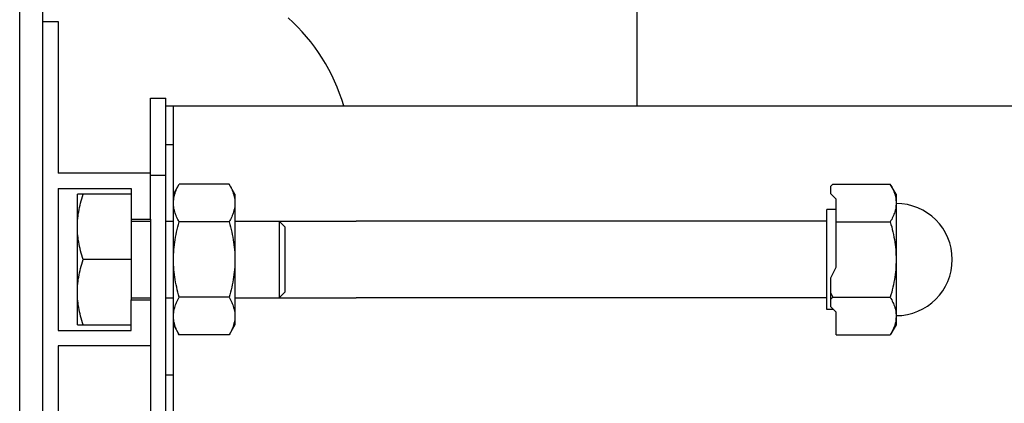
# Model space of a CAD drawing. Units: millimetres. Extents: x 584 to 12415, y 283 to 8808.
# Drawn here: x 6247 to 6375, y 5180 to 5230 of the extents above; entities that cross this region are included whole.
import ezdxf

# ---------------------------------------------------------------- set-up
doc = ezdxf.new("R2010")
doc.units = ezdxf.units.MM
for name, color, linetype in [('FRNWP-ST-M10DXF_CONTINUOUS_LINE', 7, 'Continuous'), ('HNT2-ST-M10_DXF_CONTINUOUS_LINE', 7, 'Continuous'), ('HXN-ST-M10-2DXF_CONTINUOUS_LINE', 7, 'Continuous'), ('HXN-SUS-ML10DXF_CONTINUOUS_LINE', 7, 'Continuous'), ('MAIN_CASE_BKDXF_CONTINUOUS_LINE', 7, 'Continuous'), ('PIPE_BRACKETDXF_CONTINUOUS_LINE', 7, 'Continuous'), ('PROFILE_HIQ_DXF_CONTINUOUS_LINE', 7, 'Continuous'), ('SIGN_PLATE_1DXF_CONTINUOUS_LINE', 7, 'Continuous'), ('TILTING_BRACDXF_CONTINUOUS_LINE', 7, 'Continuous')]:
    doc.layers.add(name, color=color, linetype=linetype)

msp = doc.modelspace()

# ---------------------------------------------------------------- linework, layer by layer
at = {"layer": 'FRNWP-ST-M10DXF_CONTINUOUS_LINE', "color": 7, "linetype": 'Continuous'}
for p, q in [((6352.72, 5208.49), (6352.46, 5208.23)), ((6352.46, 5207.23), (6352.46, 5208.23)), ((6352.72, 5208.49), (6360.2, 5208.49)), ((6360.96, 5207.18), (6360.2, 5208.49)), ((6353.16, 5206.53), (6352.46, 5207.23)), ((6353.16, 5197.69), (6353.16, 5206.53)), ((6360.96, 5207.18), (6360.96, 5190.18)), ((6351.96, 5192.18), (6351.96, 5205.18)), ((6353.16, 5205.18), (6351.96, 5205.18)), ((6353.16, 5203.58), (6360.2, 5203.58)), ((6352.46, 5196.29), (6353.16, 5197.69)), ((6352.46, 5192.51), (6352.46, 5196.29)), ((6352.46, 5194.29), (6352.72, 5193.77)), ((6352.72, 5193.77), (6352.46, 5193.51)), ((6352.72, 5193.77), (6360.2, 5193.77)), ((6352.78, 5192.18), (6351.96, 5192.18)), ((6353.16, 5191.81), (6352.46, 5192.51)), ((6353.16, 5188.86), (6353.16, 5191.81)), ((6360.96, 5190.18), (6360.2, 5188.86)), ((6353.16, 5188.86), (6360.2, 5188.86))]:
    msp.add_line(p, q, dxfattribs=at)
for points in [[(6360.2, 5208.49), (6360.29, 5208.33), (6360.38, 5208.16), (6360.46, 5208), (6360.54, 5207.83), (6360.61, 5207.67), (6360.67, 5207.5), (6360.73, 5207.34), (6360.78, 5207.18), (6360.83, 5207.01), (6360.87, 5206.85), (6360.9, 5206.69), (6360.92, 5206.52), (6360.94, 5206.36), (6360.95, 5206.2), (6360.96, 5206.04)], [(6360.96, 5206.04), (6360.95, 5205.88), (6360.94, 5205.71), (6360.92, 5205.55), (6360.9, 5205.39), (6360.87, 5205.22), (6360.83, 5205.06), (6360.78, 5204.9), (6360.73, 5204.74), (6360.67, 5204.57), (6360.61, 5204.41), (6360.54, 5204.24), (6360.46, 5204.08), (6360.38, 5203.91), (6360.29, 5203.75), (6360.2, 5203.58)], [(6360.2, 5203.58), (6360.29, 5203.25), (6360.38, 5202.93), (6360.46, 5202.6), (6360.54, 5202.27), (6360.61, 5201.94), (6360.67, 5201.61), (6360.73, 5201.28), (6360.78, 5200.95), (6360.83, 5200.62), (6360.87, 5200.3), (6360.9, 5199.97), (6360.92, 5199.64), (6360.94, 5199.32), (6360.95, 5199), (6360.96, 5198.68)], [(6360.96, 5198.68), (6360.95, 5198.35), (6360.94, 5198.03), (6360.92, 5197.7), (6360.9, 5197.38), (6360.87, 5197.05), (6360.83, 5196.72), (6360.78, 5196.4), (6360.73, 5196.07), (6360.67, 5195.74), (6360.61, 5195.41), (6360.53, 5195.08), (6360.46, 5194.75), (6360.38, 5194.43), (6360.29, 5194.1), (6360.2, 5193.77)], [(6360.2, 5193.77), (6360.29, 5193.6), (6360.38, 5193.44), (6360.46, 5193.27), (6360.54, 5193.11), (6360.61, 5192.95), (6360.67, 5192.78), (6360.73, 5192.62), (6360.78, 5192.45), (6360.83, 5192.29), (6360.87, 5192.13), (6360.9, 5191.96), (6360.92, 5191.8), (6360.94, 5191.64), (6360.95, 5191.48), (6360.96, 5191.31)], [(6360.96, 5191.31), (6360.95, 5191.15), (6360.94, 5190.99), (6360.92, 5190.83), (6360.9, 5190.67), (6360.87, 5190.5), (6360.83, 5190.34), (6360.78, 5190.18), (6360.73, 5190.01), (6360.67, 5189.85), (6360.61, 5189.69), (6360.54, 5189.52), (6360.46, 5189.36), (6360.38, 5189.19), (6360.29, 5189.03), (6360.2, 5188.86)]]:
    msp.add_lwpolyline(points, dxfattribs=at)
msp.add_arc((6360.96, 5198.68), 7.3, 270, 90, dxfattribs=at)
at = {"layer": 'HNT2-ST-M10_DXF_CONTINUOUS_LINE', "color": 7, "linetype": 'Continuous'}
for p, q in [((6266.96, 5207.18), (6267.71, 5208.49)), ((6274.2, 5208.49), (6267.71, 5208.49)), ((6274.96, 5207.18), (6274.2, 5208.49)), ((6266.96, 5190.18), (6266.96, 5207.18)), ((6274.96, 5207.18), (6274.96, 5190.18)), ((6274.2, 5203.58), (6267.71, 5203.58)), ((6274.2, 5193.77), (6267.71, 5193.77)), ((6266.96, 5190.18), (6267.71, 5188.86)), ((6274.96, 5190.18), (6274.2, 5188.86)), ((6274.2, 5188.86), (6267.71, 5188.86))]:
    msp.add_line(p, q, dxfattribs=at)
for points in [[(6266.96, 5206.04), (6266.96, 5206.2), (6266.97, 5206.36), (6266.99, 5206.52), (6267.01, 5206.69), (6267.04, 5206.85), (6267.08, 5207.01), (6267.13, 5207.18), (6267.18, 5207.34), (6267.24, 5207.5), (6267.3, 5207.67), (6267.37, 5207.83), (6267.45, 5208), (6267.53, 5208.16), (6267.62, 5208.33), (6267.71, 5208.49)], [(6274.2, 5208.49), (6274.29, 5208.33), (6274.38, 5208.16), (6274.46, 5208), (6274.54, 5207.83), (6274.61, 5207.67), (6274.67, 5207.5), (6274.73, 5207.34), (6274.78, 5207.18), (6274.83, 5207.01), (6274.87, 5206.85), (6274.9, 5206.69), (6274.92, 5206.52), (6274.94, 5206.36), (6274.95, 5206.2), (6274.96, 5206.04)], [(6267.71, 5203.58), (6267.62, 5203.75), (6267.53, 5203.91), (6267.45, 5204.08), (6267.37, 5204.24), (6267.3, 5204.41), (6267.24, 5204.57), (6267.18, 5204.74), (6267.13, 5204.9), (6267.08, 5205.06), (6267.04, 5205.22), (6267.01, 5205.39), (6266.99, 5205.55), (6266.97, 5205.71), (6266.96, 5205.88), (6266.96, 5206.04)], [(6274.96, 5206.04), (6274.95, 5205.88), (6274.94, 5205.71), (6274.92, 5205.55), (6274.9, 5205.39), (6274.87, 5205.22), (6274.83, 5205.06), (6274.78, 5204.9), (6274.73, 5204.73), (6274.67, 5204.57), (6274.61, 5204.41), (6274.54, 5204.24), (6274.46, 5204.08), (6274.38, 5203.91), (6274.29, 5203.75), (6274.2, 5203.58)], [(6266.96, 5198.68), (6266.96, 5198.99), (6266.97, 5199.31), (6266.99, 5199.64), (6267.01, 5199.96), (6267.04, 5200.29), (6267.08, 5200.61), (6267.13, 5200.94), (6267.18, 5201.27), (6267.24, 5201.6), (6267.3, 5201.93), (6267.37, 5202.26), (6267.45, 5202.59), (6267.53, 5202.92), (6267.62, 5203.25), (6267.71, 5203.58)], [(6274.2, 5203.58), (6274.29, 5203.25), (6274.38, 5202.92), (6274.46, 5202.59), (6274.54, 5202.26), (6274.61, 5201.93), (6274.67, 5201.6), (6274.73, 5201.27), (6274.78, 5200.94), (6274.83, 5200.61), (6274.87, 5200.29), (6274.9, 5199.96), (6274.92, 5199.64), (6274.94, 5199.31), (6274.95, 5198.99), (6274.96, 5198.68)], [(6267.71, 5193.77), (6267.62, 5194.1), (6267.53, 5194.43), (6267.45, 5194.75), (6267.38, 5195.08), (6267.3, 5195.41), (6267.24, 5195.74), (6267.18, 5196.07), (6267.13, 5196.4), (6267.08, 5196.72), (6267.04, 5197.05), (6267.01, 5197.38), (6266.99, 5197.7), (6266.97, 5198.03), (6266.96, 5198.35), (6266.96, 5198.68)], [(6274.96, 5198.68), (6274.95, 5198.35), (6274.94, 5198.03), (6274.92, 5197.7), (6274.9, 5197.38), (6274.87, 5197.05), (6274.83, 5196.72), (6274.78, 5196.4), (6274.73, 5196.07), (6274.67, 5195.74), (6274.61, 5195.41), (6274.53, 5195.08), (6274.46, 5194.75), (6274.38, 5194.43), (6274.29, 5194.1), (6274.2, 5193.77)], [(6266.96, 5191.31), (6266.96, 5191.48), (6266.97, 5191.64), (6266.99, 5191.8), (6267.01, 5191.96), (6267.04, 5192.13), (6267.08, 5192.29), (6267.13, 5192.45), (6267.18, 5192.62), (6267.24, 5192.78), (6267.3, 5192.95), (6267.37, 5193.11), (6267.45, 5193.27), (6267.53, 5193.44), (6267.62, 5193.6), (6267.71, 5193.77)], [(6274.2, 5193.77), (6274.29, 5193.6), (6274.38, 5193.44), (6274.46, 5193.27), (6274.54, 5193.11), (6274.61, 5192.94), (6274.67, 5192.78), (6274.73, 5192.62), (6274.78, 5192.45), (6274.83, 5192.29), (6274.87, 5192.13), (6274.9, 5191.96), (6274.92, 5191.8), (6274.94, 5191.64), (6274.95, 5191.48), (6274.96, 5191.31)], [(6267.71, 5188.86), (6267.62, 5189.03), (6267.53, 5189.19), (6267.45, 5189.36), (6267.37, 5189.52), (6267.3, 5189.69), (6267.24, 5189.85), (6267.18, 5190.01), (6267.13, 5190.18), (6267.08, 5190.34), (6267.04, 5190.5), (6267.01, 5190.67), (6266.99, 5190.83), (6266.97, 5190.99), (6266.96, 5191.15), (6266.96, 5191.31)], [(6274.96, 5191.31), (6274.95, 5191.15), (6274.94, 5190.99), (6274.92, 5190.83), (6274.9, 5190.66), (6274.87, 5190.5), (6274.83, 5190.34), (6274.78, 5190.18), (6274.73, 5190.01), (6274.67, 5189.85), (6274.61, 5189.68), (6274.54, 5189.52), (6274.46, 5189.36), (6274.38, 5189.19), (6274.29, 5189.03), (6274.2, 5188.86)]]:
    msp.add_lwpolyline(points, dxfattribs=at)
at = {"layer": 'HXN-ST-M10-2DXF_CONTINUOUS_LINE', "color": 7, "linetype": 'Continuous'}
for p, q in [((6254.46, 5190.18), (6254.46, 5207.18)), ((6261.46, 5207.18), (6254.46, 5207.18)), ((6261.46, 5203.93), (6261.46, 5193.43)), ((6261.46, 5203.68), (6263.96, 5203.68)), ((6265.96, 5203.68), (6266.96, 5203.68)), ((6274.96, 5203.68), (6280.71, 5203.68)), ((6280.71, 5203.68), (6280.71, 5193.68)), ((6280.71, 5203.68), (6281.46, 5202.93)), ((6281.46, 5202.93), (6281.46, 5194.43)), ((6261.46, 5198.68), (6255.21, 5198.68)), ((6261.46, 5193.68), (6263.96, 5193.68)), ((6265.96, 5193.68), (6266.96, 5193.68)), ((6274.96, 5193.68), (6280.71, 5193.68)), ((6280.71, 5193.68), (6281.46, 5194.43)), ((6254.46, 5190.18), (6261.46, 5190.18))]:
    msp.add_line(p, q, dxfattribs=at)
for points in [[(6254.46, 5202.93), (6254.46, 5203.21), (6254.47, 5203.49), (6254.49, 5203.77), (6254.51, 5204.05), (6254.54, 5204.33), (6254.58, 5204.62), (6254.63, 5204.9), (6254.68, 5205.18), (6254.74, 5205.46), (6254.8, 5205.75), (6254.87, 5206.03), (6254.95, 5206.32), (6255.03, 5206.6), (6255.12, 5206.89), (6255.21, 5207.18)], [(6255.21, 5198.68), (6255.12, 5198.96), (6255.03, 5199.25), (6254.95, 5199.53), (6254.87, 5199.82), (6254.8, 5200.1), (6254.74, 5200.39), (6254.68, 5200.67), (6254.63, 5200.95), (6254.58, 5201.24), (6254.54, 5201.52), (6254.51, 5201.8), (6254.49, 5202.08), (6254.47, 5202.36), (6254.46, 5202.65), (6254.46, 5202.93)], [(6254.46, 5194.43), (6254.46, 5194.71), (6254.47, 5194.99), (6254.49, 5195.27), (6254.51, 5195.55), (6254.54, 5195.83), (6254.58, 5196.12), (6254.63, 5196.4), (6254.68, 5196.68), (6254.74, 5196.96), (6254.8, 5197.25), (6254.87, 5197.53), (6254.95, 5197.82), (6255.03, 5198.1), (6255.12, 5198.39), (6255.21, 5198.68)], [(6255.21, 5190.18), (6255.12, 5190.46), (6255.03, 5190.75), (6254.95, 5191.03), (6254.87, 5191.32), (6254.8, 5191.6), (6254.74, 5191.89), (6254.68, 5192.17), (6254.63, 5192.45), (6254.58, 5192.74), (6254.54, 5193.02), (6254.51, 5193.3), (6254.49, 5193.58), (6254.47, 5193.86), (6254.46, 5194.15), (6254.46, 5194.43)]]:
    msp.add_lwpolyline(points, dxfattribs=at)
at = {"layer": 'HXN-SUS-ML10DXF_CONTINUOUS_LINE', "color": 7, "linetype": 'Continuous'}
for p, q in [((6280.71, 5203.68), (6290.71, 5203.68)), ((6351.96, 5203.68), (6290.71, 5203.68)), ((6280.71, 5193.68), (6290.71, 5193.68)), ((6351.96, 5193.68), (6290.71, 5193.68))]:
    msp.add_line(p, q, dxfattribs=at)
at = {"layer": 'MAIN_CASE_BKDXF_CONTINUOUS_LINE', "color": 7, "linetype": 'Continuous'}
for p, q in [((6263.96, 5209.68), (6263.96, 5219.68)), ((6263.96, 5219.68), (6265.96, 5219.68)), ((6265.96, 5172.68), (6265.96, 5219.68)), ((6263.96, 5209.68), (6265.96, 5209.68)), ((6263.96, 5203.93), (6263.96, 5193.43)), ((6263.96, 5187.43), (6263.96, 5172.68))]:
    msp.add_line(p, q, dxfattribs=at)
at = {"layer": 'PIPE_BRACKETDXF_CONTINUOUS_LINE', "color": 7, "linetype": 'Continuous'}
for p, q in [((6265.96, 5218.68), (6429.96, 5218.68)), ((6266.96, 5207.18), (6266.96, 5218.68)), ((6265.96, 5213.68), (6266.96, 5213.68)), ((6266.96, 5178.68), (6266.96, 5190.18)), ((6265.96, 5183.68), (6266.96, 5183.68))]:
    msp.add_line(p, q, dxfattribs=at)
at = {"layer": 'PROFILE_HIQ_DXF_CONTINUOUS_LINE', "color": 7, "linetype": 'Continuous'}
for p, q in [((6249.96, 5229.68), (6251.96, 5229.68)), ((6251.96, 5229.68), (6251.96, 5209.93)), ((6263.96, 5209.93), (6251.96, 5209.93)), ((6263.96, 5203.93), (6263.96, 5209.93)), ((6251.96, 5207.93), (6251.96, 5189.43)), ((6251.96, 5207.93), (6261.46, 5207.93)), ((6261.46, 5207.93), (6261.46, 5203.93)), ((6261.46, 5203.93), (6263.96, 5203.93)), ((6261.46, 5189.43), (6261.46, 5193.43)), ((6261.46, 5193.43), (6263.96, 5193.43)), ((6263.96, 5193.43), (6263.96, 5187.43)), ((6251.96, 5189.43), (6261.46, 5189.43)), ((6251.96, 5187.43), (6251.96, 5167.68)), ((6263.96, 5187.43), (6251.96, 5187.43))]:
    msp.add_line(p, q, dxfattribs=at)
at = {"layer": 'SIGN_PLATE_1DXF_CONTINUOUS_LINE', "color": 7, "linetype": 'Continuous'}
for p, q in [((6246.96, 4459.98), (6246.96, 5559.98)), ((6249.96, 4459.98), (6249.96, 5559.98))]:
    msp.add_line(p, q, dxfattribs=at)
at = {"layer": 'TILTING_BRACDXF_CONTINUOUS_LINE', "color": 7, "linetype": 'Continuous'}
msp.add_line((6327.26, 5218.68), (6327.26, 5234.68), dxfattribs=at)
msp.add_arc((6265.26, 5211.68), 24.85, 16.3607, 48.0233, dxfattribs=at)

doc.saveas('drawing.dxf')
